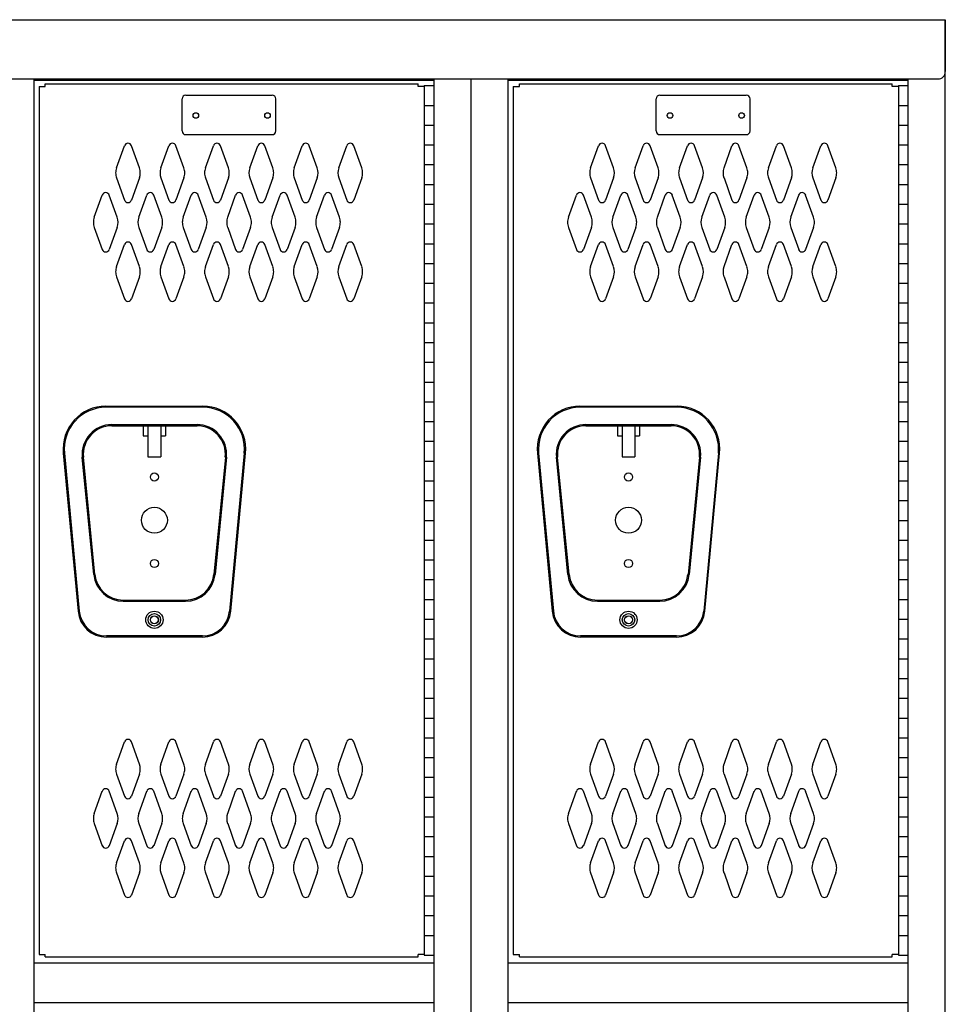
# Model space of a CAD drawing. Extents: x 0 to 196, y -2 to 123.
# Drawn here: x 105 to 128, y 66 to 91 of the extents above; entities that cross this region are included whole.
import ezdxf

# ---------------------------------------------------------------- set-up
doc = ezdxf.new("R2010")
doc.units = 0
doc.header["$MEASUREMENT"] = 0
doc.layers.get('0').update_dxf_attribs({"linetype": 'CONTINUOUS'})
doc.layers.add('CK_LEVEL_9', color=7, linetype='CONTINUOUS')

msp = doc.modelspace()

# ---------------------------------------------------------------- linework, layer by layer
at = {"color": 7, "linetype": 'Continuous'}
for p, q in [((68.166, 90.803), (128.166, 90.803)), ((128.166, 20.303), (128.166, 90.803)), ((128.166, 90.803), (128.166, 89.491)), ((68.354, 89.303), (127.978, 89.303)), ((105.103, 20.303), (105.103, 89.303)), ((105.103, 89.273), (115.229, 89.273)), ((115.229, 20.303), (115.229, 89.303)), ((116.166, 20.303), (116.166, 89.303)), ((116.166, 20.303), (116.166, 89.303)), ((117.103, 20.303), (117.103, 89.303)), ((117.103, 89.273), (127.229, 89.273)), ((127.229, 20.303), (127.229, 89.303)), ((105.229, 89.115), (105.229, 67.156)), ((105.229, 89.115), (105.385, 89.115)), ((105.385, 89.177), (114.823, 89.177)), ((105.385, 89.115), (105.385, 89.177)), ((114.823, 89.115), (114.823, 89.177)), ((114.979, 89.115), (114.823, 89.115)), ((114.979, 89.136), (114.979, 67.136)), ((114.979, 89.136), (115.229, 89.136)), ((114.979, 89.115), (114.979, 67.156)), ((115.229, 67.136), (115.229, 89.136)), ((117.229, 89.115), (117.229, 67.156)), ((117.229, 89.115), (117.385, 89.115)), ((117.385, 89.177), (126.823, 89.177)), ((117.385, 89.115), (117.385, 89.177)), ((126.823, 89.115), (126.823, 89.177)), ((126.979, 89.115), (126.823, 89.115)), ((126.979, 89.136), (126.979, 67.136)), ((126.979, 89.136), (127.229, 89.136)), ((126.979, 89.115), (126.979, 67.156)), ((127.229, 67.136), (127.229, 89.136)), ((108.848, 87.988), (108.848, 88.802)), ((108.941, 88.895), (111.13, 88.895)), ((111.223, 87.988), (111.223, 88.802)), ((120.848, 87.988), (120.848, 88.802)), ((120.941, 88.895), (123.13, 88.895)), ((123.223, 87.988), (123.223, 88.802)), ((114.979, 88.636), (115.229, 88.636)), ((126.979, 88.636), (127.229, 88.636)), ((114.979, 88.136), (115.229, 88.136)), ((126.979, 88.136), (127.229, 88.136)), ((108.941, 87.895), (111.13, 87.895)), ((120.941, 87.895), (123.13, 87.895)), ((107.19, 87.055), (107.392, 87.615)), ((107.77, 87.055), (107.568, 87.615)), ((108.315, 87.055), (108.517, 87.615)), ((108.895, 87.055), (108.693, 87.615)), ((109.44, 87.055), (109.642, 87.615)), ((110.02, 87.055), (109.818, 87.615)), ((110.565, 87.055), (110.767, 87.615)), ((111.145, 87.055), (110.943, 87.615)), ((111.69, 87.055), (111.892, 87.615)), ((112.27, 87.055), (112.068, 87.615)), ((112.815, 87.055), (113.017, 87.615)), ((113.395, 87.055), (113.193, 87.615)), ((114.979, 87.636), (115.229, 87.636)), ((119.19, 87.055), (119.392, 87.615)), ((119.77, 87.055), (119.568, 87.615)), ((120.315, 87.055), (120.517, 87.615)), ((120.895, 87.055), (120.693, 87.615)), ((121.44, 87.055), (121.642, 87.615)), ((122.02, 87.055), (121.818, 87.615)), ((122.565, 87.055), (122.767, 87.615)), ((123.145, 87.055), (122.943, 87.615)), ((123.69, 87.055), (123.892, 87.615)), ((124.27, 87.055), (124.068, 87.615)), ((124.815, 87.055), (125.017, 87.615)), ((125.395, 87.055), (125.193, 87.615)), ((126.979, 87.636), (127.229, 87.636)), ((114.979, 87.136), (115.229, 87.136)), ((126.979, 87.136), (127.229, 87.136)), ((107.19, 86.8), (107.392, 86.239)), ((107.77, 86.8), (107.568, 86.239)), ((108.315, 86.8), (108.517, 86.239)), ((108.895, 86.8), (108.693, 86.239)), ((109.44, 86.8), (109.642, 86.239)), ((110.02, 86.8), (109.818, 86.239)), ((110.565, 86.8), (110.767, 86.239)), ((111.145, 86.8), (110.943, 86.239)), ((111.69, 86.8), (111.892, 86.239)), ((112.27, 86.8), (112.068, 86.239)), ((112.815, 86.8), (113.017, 86.239)), ((113.395, 86.8), (113.193, 86.239)), ((119.19, 86.8), (119.392, 86.239)), ((119.77, 86.8), (119.568, 86.239)), ((120.315, 86.8), (120.517, 86.239)), ((120.895, 86.8), (120.693, 86.239)), ((121.44, 86.8), (121.642, 86.239)), ((122.02, 86.8), (121.818, 86.239)), ((122.565, 86.8), (122.767, 86.239)), ((123.145, 86.8), (122.943, 86.239)), ((123.69, 86.8), (123.892, 86.239)), ((124.27, 86.8), (124.068, 86.239)), ((124.815, 86.8), (125.017, 86.239)), ((125.395, 86.8), (125.193, 86.239)), ((114.979, 86.636), (115.229, 86.636)), ((126.979, 86.636), (127.229, 86.636)), ((106.628, 85.805), (106.83, 86.365)), ((107.208, 85.805), (107.006, 86.365)), ((107.753, 85.805), (107.955, 86.365)), ((108.333, 85.805), (108.131, 86.365)), ((108.878, 85.805), (109.08, 86.365)), ((109.458, 85.805), (109.256, 86.365)), ((110.003, 85.805), (110.205, 86.365)), ((110.583, 85.805), (110.381, 86.365)), ((111.128, 85.805), (111.33, 86.365)), ((111.708, 85.805), (111.506, 86.365)), ((112.253, 85.805), (112.455, 86.365)), ((112.833, 85.805), (112.631, 86.365)), ((118.628, 85.805), (118.83, 86.365)), ((119.208, 85.805), (119.006, 86.365)), ((119.753, 85.805), (119.955, 86.365)), ((120.333, 85.805), (120.131, 86.365)), ((120.878, 85.805), (121.08, 86.365)), ((121.458, 85.805), (121.256, 86.365)), ((122.003, 85.805), (122.205, 86.365)), ((122.583, 85.805), (122.381, 86.365)), ((123.128, 85.805), (123.33, 86.365)), ((123.708, 85.805), (123.506, 86.365)), ((124.253, 85.805), (124.455, 86.365)), ((124.833, 85.805), (124.631, 86.365)), ((114.979, 86.136), (115.229, 86.136)), ((126.979, 86.136), (127.229, 86.136)), ((106.628, 85.55), (106.83, 84.989)), ((107.208, 85.55), (107.006, 84.989)), ((107.753, 85.55), (107.955, 84.989)), ((108.333, 85.55), (108.131, 84.989)), ((108.878, 85.55), (109.08, 84.989)), ((109.458, 85.55), (109.256, 84.989)), ((110.003, 85.55), (110.205, 84.989)), ((110.583, 85.55), (110.381, 84.989)), ((111.128, 85.55), (111.33, 84.989)), ((111.708, 85.55), (111.506, 84.989)), ((112.253, 85.55), (112.455, 84.989)), ((112.833, 85.55), (112.631, 84.989)), ((114.979, 85.636), (115.229, 85.636)), ((118.628, 85.55), (118.83, 84.989)), ((119.208, 85.55), (119.006, 84.989)), ((119.753, 85.55), (119.955, 84.989)), ((120.333, 85.55), (120.131, 84.989)), ((120.878, 85.55), (121.08, 84.989)), ((121.458, 85.55), (121.256, 84.989)), ((122.003, 85.55), (122.205, 84.989)), ((122.583, 85.55), (122.381, 84.989)), ((123.128, 85.55), (123.33, 84.989)), ((123.708, 85.55), (123.506, 84.989)), ((124.253, 85.55), (124.455, 84.989)), ((124.833, 85.55), (124.631, 84.989)), ((126.979, 85.636), (127.229, 85.636)), ((107.19, 84.555), (107.392, 85.115)), ((107.77, 84.555), (107.568, 85.115)), ((108.315, 84.555), (108.517, 85.115)), ((108.895, 84.555), (108.693, 85.115)), ((109.44, 84.555), (109.642, 85.115)), ((110.02, 84.555), (109.818, 85.115)), ((110.565, 84.555), (110.767, 85.115)), ((111.145, 84.555), (110.943, 85.115)), ((111.69, 84.555), (111.892, 85.115)), ((112.27, 84.555), (112.068, 85.115)), ((112.815, 84.555), (113.017, 85.115)), ((113.395, 84.555), (113.193, 85.115)), ((114.979, 85.136), (115.229, 85.136)), ((119.19, 84.555), (119.392, 85.115)), ((119.77, 84.555), (119.568, 85.115)), ((120.315, 84.555), (120.517, 85.115)), ((120.895, 84.555), (120.693, 85.115)), ((121.44, 84.555), (121.642, 85.115)), ((122.02, 84.555), (121.818, 85.115)), ((122.565, 84.555), (122.767, 85.115)), ((123.145, 84.555), (122.943, 85.115)), ((123.69, 84.555), (123.892, 85.115)), ((124.27, 84.555), (124.068, 85.115)), ((124.815, 84.555), (125.017, 85.115)), ((125.395, 84.555), (125.193, 85.115)), ((126.979, 85.136), (127.229, 85.136)), ((114.979, 84.636), (115.229, 84.636)), ((126.979, 84.636), (127.229, 84.636)), ((107.19, 84.3), (107.392, 83.739)), ((107.77, 84.3), (107.568, 83.739)), ((108.315, 84.3), (108.517, 83.739)), ((108.895, 84.3), (108.693, 83.739)), ((109.44, 84.3), (109.642, 83.739)), ((110.02, 84.3), (109.818, 83.739)), ((110.565, 84.3), (110.767, 83.739)), ((111.145, 84.3), (110.943, 83.739)), ((111.69, 84.3), (111.892, 83.739)), ((112.27, 84.3), (112.068, 83.739)), ((112.815, 84.3), (113.017, 83.739)), ((113.395, 84.3), (113.193, 83.739)), ((119.19, 84.3), (119.392, 83.739)), ((119.77, 84.3), (119.568, 83.739)), ((120.315, 84.3), (120.517, 83.739)), ((120.895, 84.3), (120.693, 83.739)), ((121.44, 84.3), (121.642, 83.739)), ((122.02, 84.3), (121.818, 83.739)), ((122.565, 84.3), (122.767, 83.739)), ((123.145, 84.3), (122.943, 83.739)), ((123.69, 84.3), (123.892, 83.739)), ((124.27, 84.3), (124.068, 83.739)), ((124.815, 84.3), (125.017, 83.739)), ((125.395, 84.3), (125.193, 83.739)), ((114.979, 84.136), (115.229, 84.136)), ((126.979, 84.136), (127.229, 84.136)), ((114.979, 83.636), (115.229, 83.636)), ((126.979, 83.636), (127.229, 83.636)), ((114.979, 83.136), (115.229, 83.136)), ((126.979, 83.136), (127.229, 83.136)), ((114.979, 82.636), (115.229, 82.636)), ((126.979, 82.636), (127.229, 82.636)), ((114.979, 82.136), (115.229, 82.136)), ((126.979, 82.136), (127.229, 82.136)), ((114.979, 81.636), (115.229, 81.636)), ((126.979, 81.636), (127.229, 81.636)), ((114.979, 81.136), (115.229, 81.136)), ((126.979, 81.136), (127.229, 81.136)), ((114.979, 80.636), (115.229, 80.636)), ((126.979, 80.636), (127.229, 80.636)), ((114.979, 80.136), (115.229, 80.136)), ((126.979, 80.136), (127.229, 80.136)), ((114.979, 79.636), (115.229, 79.636)), ((126.979, 79.636), (127.229, 79.636)), ((114.979, 79.136), (115.229, 79.136)), ((126.979, 79.136), (127.229, 79.136)), ((114.979, 78.636), (115.229, 78.636)), ((126.979, 78.636), (127.229, 78.636)), ((114.979, 78.136), (115.229, 78.136)), ((126.979, 78.136), (127.229, 78.136)), ((114.979, 77.636), (115.229, 77.636)), ((126.979, 77.636), (127.229, 77.636)), ((114.979, 77.136), (115.229, 77.136)), ((126.979, 77.136), (127.229, 77.136)), ((114.979, 76.636), (115.229, 76.636)), ((126.979, 76.636), (127.229, 76.636)), ((114.979, 76.136), (115.229, 76.136)), ((126.979, 76.136), (127.229, 76.136)), ((114.979, 75.636), (115.229, 75.636)), ((126.979, 75.636), (127.229, 75.636)), ((114.979, 75.136), (115.229, 75.136)), ((126.979, 75.136), (127.229, 75.136)), ((114.979, 74.636), (115.229, 74.636)), ((126.979, 74.636), (127.229, 74.636)), ((114.979, 74.136), (115.229, 74.136)), ((126.979, 74.136), (127.229, 74.136)), ((114.979, 73.636), (115.229, 73.636)), ((126.979, 73.636), (127.229, 73.636)), ((114.979, 73.136), (115.229, 73.136)), ((126.979, 73.136), (127.229, 73.136)), ((107.19, 71.972), (107.392, 72.532)), ((107.77, 71.972), (107.568, 72.532)), ((108.315, 71.972), (108.517, 72.532)), ((108.895, 71.972), (108.693, 72.532)), ((109.44, 71.972), (109.642, 72.532)), ((110.02, 71.972), (109.818, 72.532)), ((110.565, 71.972), (110.767, 72.532)), ((111.145, 71.972), (110.943, 72.532)), ((111.69, 71.972), (111.892, 72.532)), ((112.27, 71.972), (112.068, 72.532)), ((112.815, 71.972), (113.017, 72.532)), ((113.395, 71.972), (113.193, 72.532)), ((114.979, 72.636), (115.229, 72.636)), ((119.19, 71.972), (119.392, 72.532)), ((119.77, 71.972), (119.568, 72.532)), ((120.315, 71.972), (120.517, 72.532)), ((120.895, 71.972), (120.693, 72.532)), ((121.44, 71.972), (121.642, 72.532)), ((122.02, 71.972), (121.818, 72.532)), ((122.565, 71.972), (122.767, 72.532)), ((123.145, 71.972), (122.943, 72.532)), ((123.69, 71.972), (123.892, 72.532)), ((124.27, 71.972), (124.068, 72.532)), ((124.815, 71.972), (125.017, 72.532)), ((125.395, 71.972), (125.193, 72.532)), ((126.979, 72.636), (127.229, 72.636)), ((114.979, 72.136), (115.229, 72.136)), ((126.979, 72.136), (127.229, 72.136)), ((107.19, 71.717), (107.392, 71.156)), ((107.77, 71.717), (107.568, 71.156)), ((108.315, 71.717), (108.517, 71.156)), ((108.895, 71.717), (108.693, 71.156)), ((109.44, 71.717), (109.642, 71.156)), ((110.02, 71.717), (109.818, 71.156)), ((110.565, 71.717), (110.767, 71.156)), ((111.145, 71.717), (110.943, 71.156)), ((111.69, 71.717), (111.892, 71.156)), ((112.27, 71.717), (112.068, 71.156)), ((112.815, 71.717), (113.017, 71.156)), ((113.395, 71.717), (113.193, 71.156)), ((114.979, 71.636), (115.229, 71.636)), ((119.19, 71.717), (119.392, 71.156)), ((119.77, 71.717), (119.568, 71.156)), ((120.315, 71.717), (120.517, 71.156)), ((120.895, 71.717), (120.693, 71.156)), ((121.44, 71.717), (121.642, 71.156)), ((122.02, 71.717), (121.818, 71.156)), ((122.565, 71.717), (122.767, 71.156)), ((123.145, 71.717), (122.943, 71.156)), ((123.69, 71.717), (123.892, 71.156)), ((124.27, 71.717), (124.068, 71.156)), ((124.815, 71.717), (125.017, 71.156)), ((125.395, 71.717), (125.193, 71.156)), ((126.979, 71.636), (127.229, 71.636)), ((106.628, 70.722), (106.83, 71.282)), ((107.208, 70.722), (107.006, 71.282)), ((107.753, 70.722), (107.955, 71.282)), ((108.333, 70.722), (108.131, 71.282)), ((108.878, 70.722), (109.08, 71.282)), ((109.458, 70.722), (109.256, 71.282)), ((110.003, 70.722), (110.205, 71.282)), ((110.583, 70.722), (110.381, 71.282)), ((111.128, 70.722), (111.33, 71.282)), ((111.708, 70.722), (111.506, 71.282)), ((112.253, 70.722), (112.455, 71.282)), ((112.833, 70.722), (112.631, 71.282)), ((118.628, 70.722), (118.83, 71.282)), ((119.208, 70.722), (119.006, 71.282)), ((119.753, 70.722), (119.955, 71.282)), ((120.333, 70.722), (120.131, 71.282)), ((120.878, 70.722), (121.08, 71.282)), ((121.458, 70.722), (121.256, 71.282)), ((122.003, 70.722), (122.205, 71.282)), ((122.583, 70.722), (122.381, 71.282)), ((123.128, 70.722), (123.33, 71.282)), ((123.708, 70.722), (123.506, 71.282)), ((124.253, 70.722), (124.455, 71.282)), ((124.833, 70.722), (124.631, 71.282)), ((114.979, 71.136), (115.229, 71.136)), ((126.979, 71.136), (127.229, 71.136)), ((114.979, 70.636), (115.229, 70.636)), ((126.979, 70.636), (127.229, 70.636)), ((106.628, 70.467), (106.83, 69.906)), ((107.208, 70.467), (107.006, 69.906)), ((107.753, 70.467), (107.955, 69.906)), ((108.333, 70.467), (108.131, 69.906)), ((108.878, 70.467), (109.08, 69.906)), ((109.458, 70.467), (109.256, 69.906)), ((110.003, 70.467), (110.205, 69.906)), ((110.583, 70.467), (110.381, 69.906)), ((111.128, 70.467), (111.33, 69.906)), ((111.708, 70.467), (111.506, 69.906)), ((112.253, 70.467), (112.455, 69.906)), ((112.833, 70.467), (112.631, 69.906)), ((118.628, 70.467), (118.83, 69.906)), ((119.208, 70.467), (119.006, 69.906)), ((119.753, 70.467), (119.955, 69.906)), ((120.333, 70.467), (120.131, 69.906)), ((120.878, 70.467), (121.08, 69.906)), ((121.458, 70.467), (121.256, 69.906)), ((122.003, 70.467), (122.205, 69.906)), ((122.583, 70.467), (122.381, 69.906)), ((123.128, 70.467), (123.33, 69.906)), ((123.708, 70.467), (123.506, 69.906)), ((124.253, 70.467), (124.455, 69.906)), ((124.833, 70.467), (124.631, 69.906)), ((107.19, 69.472), (107.392, 70.032)), ((107.77, 69.472), (107.568, 70.032)), ((108.315, 69.472), (108.517, 70.032)), ((108.895, 69.472), (108.693, 70.032)), ((109.44, 69.472), (109.642, 70.032)), ((110.02, 69.472), (109.818, 70.032)), ((110.565, 69.472), (110.767, 70.032)), ((111.145, 69.472), (110.943, 70.032)), ((111.69, 69.472), (111.892, 70.032)), ((112.27, 69.472), (112.068, 70.032)), ((112.815, 69.472), (113.017, 70.032)), ((113.395, 69.472), (113.193, 70.032)), ((114.979, 70.136), (115.229, 70.136)), ((119.19, 69.472), (119.392, 70.032)), ((119.77, 69.472), (119.568, 70.032)), ((120.315, 69.472), (120.517, 70.032)), ((120.895, 69.472), (120.693, 70.032)), ((121.44, 69.472), (121.642, 70.032)), ((122.02, 69.472), (121.818, 70.032)), ((122.565, 69.472), (122.767, 70.032)), ((123.145, 69.472), (122.943, 70.032)), ((123.69, 69.472), (123.892, 70.032)), ((124.27, 69.472), (124.068, 70.032)), ((124.815, 69.472), (125.017, 70.032)), ((125.395, 69.472), (125.193, 70.032)), ((126.979, 70.136), (127.229, 70.136)), ((114.979, 69.636), (115.229, 69.636)), ((126.979, 69.636), (127.229, 69.636)), ((107.19, 69.217), (107.392, 68.656)), ((107.77, 69.217), (107.568, 68.656)), ((108.315, 69.217), (108.517, 68.656)), ((108.895, 69.217), (108.693, 68.656)), ((109.44, 69.217), (109.642, 68.656)), ((110.02, 69.217), (109.818, 68.656)), ((110.565, 69.217), (110.767, 68.656)), ((111.145, 69.217), (110.943, 68.656)), ((111.69, 69.217), (111.892, 68.656)), ((112.27, 69.217), (112.068, 68.656)), ((112.815, 69.217), (113.017, 68.656)), ((113.395, 69.217), (113.193, 68.656)), ((114.979, 69.136), (115.229, 69.136)), ((119.19, 69.217), (119.392, 68.656)), ((119.77, 69.217), (119.568, 68.656)), ((120.315, 69.217), (120.517, 68.656)), ((120.895, 69.217), (120.693, 68.656)), ((121.44, 69.217), (121.642, 68.656)), ((122.02, 69.217), (121.818, 68.656)), ((122.565, 69.217), (122.767, 68.656)), ((123.145, 69.217), (122.943, 68.656)), ((123.69, 69.217), (123.892, 68.656)), ((124.27, 69.217), (124.068, 68.656)), ((124.815, 69.217), (125.017, 68.656)), ((125.395, 69.217), (125.193, 68.656)), ((126.979, 69.136), (127.229, 69.136)), ((114.979, 68.636), (115.229, 68.636)), ((126.979, 68.636), (127.229, 68.636)), ((114.979, 68.136), (115.229, 68.136)), ((126.979, 68.136), (127.229, 68.136)), ((114.979, 67.636), (115.229, 67.636)), ((126.979, 67.636), (127.229, 67.636)), ((105.229, 67.156), (105.385, 67.156)), ((105.385, 67.094), (105.385, 67.156)), ((105.385, 67.094), (114.823, 67.094)), ((114.979, 67.156), (114.823, 67.156)), ((114.823, 67.094), (114.823, 67.156)), ((114.979, 67.136), (115.229, 67.136)), ((117.229, 67.156), (117.385, 67.156)), ((117.385, 67.094), (117.385, 67.156)), ((117.385, 67.094), (126.823, 67.094)), ((126.979, 67.156), (126.823, 67.156)), ((126.823, 67.094), (126.823, 67.156)), ((126.979, 67.136), (127.229, 67.136)), ((105.103, 66.94), (115.229, 66.94)), ((117.103, 66.94), (127.229, 66.94)), ((105.103, 65.94), (115.229, 65.94)), ((117.103, 65.94), (127.229, 65.94))]:
    msp.add_line(p, q, dxfattribs=at)
for centre in [(109.198, 88.38), (111.01, 88.38), (121.198, 88.38), (123.01, 88.38)]:
    msp.add_circle(centre, 0.07, dxfattribs=at)
for centre, radius, start, end in [((127.978, 89.491), 0.188, 270, 0), ((108.941, 88.802), 0.093, 90, 180), ((111.13, 88.802), 0.093, 0, 90), ((120.941, 88.802), 0.093, 90, 180), ((123.13, 88.802), 0.093, 0, 90), ((108.941, 87.988), 0.093, 180, 270), ((111.13, 87.988), 0.093, 270, 0), ((120.941, 87.988), 0.093, 180, 270), ((123.13, 87.988), 0.093, 270, 0), ((107.48, 87.584), 0.0938, 90, 161.9473), ((107.48, 87.584), 0.0938, 18.0527, 90), ((108.605, 87.584), 0.0938, 90, 161.9473), ((108.605, 87.584), 0.0938, 18.0527, 90), ((109.73, 87.584), 0.0938, 90, 161.9473), ((109.73, 87.584), 0.0938, 18.0527, 90), ((110.855, 87.584), 0.0938, 90, 161.9473), ((110.855, 87.584), 0.0938, 18.0527, 90), ((111.98, 87.584), 0.0938, 90, 161.9473), ((111.98, 87.584), 0.0938, 18.0527, 90), ((113.105, 87.584), 0.0938, 90, 161.9473), ((113.105, 87.584), 0.0938, 18.0527, 90), ((119.48, 87.584), 0.0938, 90, 161.9473), ((119.48, 87.584), 0.0938, 18.0527, 90), ((120.605, 87.584), 0.0938, 90, 161.9473), ((120.605, 87.584), 0.0938, 18.0527, 90), ((121.73, 87.584), 0.0938, 90, 161.9473), ((121.73, 87.584), 0.0938, 18.0527, 90), ((122.855, 87.584), 0.0938, 90, 161.9473), ((122.855, 87.584), 0.0938, 18.0527, 90), ((123.98, 87.584), 0.0938, 90, 161.9473), ((123.98, 87.584), 0.0938, 18.0527, 90), ((125.105, 87.584), 0.0938, 90, 161.9473), ((125.105, 87.584), 0.0938, 18.0527, 90), ((107.542, 86.927), 0.375, 160.1858, 180), ((107.417, 86.927), 0.375, 340.1858, 19.8142), ((108.667, 86.927), 0.375, 160.1858, 199.8142), ((108.542, 86.927), 0.375, 0, 19.8142), ((109.792, 86.927), 0.375, 160.1858, 180), ((109.667, 86.927), 0.375, 340.1858, 19.8142), ((110.917, 86.927), 0.375, 160.1858, 199.8142), ((110.792, 86.927), 0.375, 0, 19.8142), ((112.042, 86.927), 0.375, 160.1858, 180), ((111.917, 86.927), 0.375, 340.1858, 19.8142), ((113.167, 86.927), 0.375, 160.1858, 199.8142), ((113.042, 86.927), 0.375, 0, 19.8142), ((119.542, 86.927), 0.375, 160.1858, 180), ((119.417, 86.927), 0.375, 340.1858, 19.8142), ((120.667, 86.927), 0.375, 160.1858, 199.8142), ((120.542, 86.927), 0.375, 0, 19.8142), ((121.792, 86.927), 0.375, 160.1858, 180), ((121.667, 86.927), 0.375, 340.1858, 19.8142), ((122.917, 86.927), 0.375, 160.1858, 199.8142), ((122.792, 86.927), 0.375, 0, 19.8142), ((124.042, 86.927), 0.375, 160.1858, 180), ((123.917, 86.927), 0.375, 340.1858, 19.8142), ((125.167, 86.927), 0.375, 160.1858, 199.8142), ((125.042, 86.927), 0.375, 0, 19.8142), ((107.542, 86.927), 0.375, 180, 199.8142), ((108.542, 86.927), 0.375, 340.1858, 0), ((109.792, 86.927), 0.375, 180, 199.8142), ((110.792, 86.927), 0.375, 340.1858, 0), ((112.042, 86.927), 0.375, 180, 199.8142), ((113.042, 86.927), 0.375, 340.1858, 0), ((119.542, 86.927), 0.375, 180, 199.8142), ((120.542, 86.927), 0.375, 340.1858, 0), ((121.792, 86.927), 0.375, 180, 199.8142), ((122.792, 86.927), 0.375, 340.1858, 0), ((124.042, 86.927), 0.375, 180, 199.8142), ((125.042, 86.927), 0.375, 340.1858, 0), ((106.918, 86.334), 0.0938, 90, 161.9473), ((106.918, 86.334), 0.0938, 18.0527, 90), ((107.48, 86.271), 0.0938, 198.0527, 270), ((107.48, 86.271), 0.0938, 270, 341.9473), ((108.043, 86.334), 0.0938, 90, 161.9473), ((108.043, 86.334), 0.0938, 18.0527, 90), ((108.605, 86.271), 0.0938, 198.0527, 270), ((108.605, 86.271), 0.0938, 270, 341.9473), ((109.168, 86.334), 0.0938, 90, 161.9473), ((109.168, 86.334), 0.0938, 18.0527, 90), ((109.73, 86.271), 0.0938, 198.0527, 270), ((109.73, 86.271), 0.0938, 270, 341.9473), ((110.293, 86.334), 0.0938, 90, 161.9473), ((110.293, 86.334), 0.0938, 18.0527, 90), ((110.855, 86.271), 0.0938, 198.0527, 270), ((110.855, 86.271), 0.0938, 270, 341.9473), ((111.418, 86.334), 0.0938, 90, 161.9473), ((111.418, 86.334), 0.0938, 18.0527, 90), ((111.98, 86.271), 0.0938, 198.0527, 270), ((111.98, 86.271), 0.0938, 270, 341.9473), ((112.543, 86.334), 0.0938, 90, 161.9473), ((112.543, 86.334), 0.0938, 18.0527, 90), ((113.105, 86.271), 0.0938, 198.0527, 270), ((113.105, 86.271), 0.0938, 270, 341.9473), ((118.918, 86.334), 0.0938, 90, 161.9473), ((118.918, 86.334), 0.0938, 18.0527, 90), ((119.48, 86.271), 0.0938, 198.0527, 270), ((119.48, 86.271), 0.0938, 270, 341.9473), ((120.043, 86.334), 0.0938, 90, 161.9473), ((120.043, 86.334), 0.0938, 18.0527, 90), ((120.605, 86.271), 0.0938, 198.0527, 270), ((120.605, 86.271), 0.0938, 270, 341.9473), ((121.168, 86.334), 0.0938, 90, 161.9473), ((121.168, 86.334), 0.0938, 18.0527, 90), ((121.73, 86.271), 0.0938, 198.0527, 270), ((121.73, 86.271), 0.0938, 270, 341.9473), ((122.293, 86.334), 0.0938, 90, 161.9473), ((122.293, 86.334), 0.0938, 18.0527, 90), ((122.855, 86.271), 0.0938, 198.0527, 270), ((122.855, 86.271), 0.0938, 270, 341.9473), ((123.418, 86.334), 0.0938, 90, 161.9473), ((123.418, 86.334), 0.0938, 18.0527, 90), ((123.98, 86.271), 0.0938, 198.0527, 270), ((123.98, 86.271), 0.0938, 270, 341.9473), ((124.543, 86.334), 0.0938, 90, 161.9473), ((124.543, 86.334), 0.0938, 18.0527, 90), ((125.105, 86.271), 0.0938, 198.0527, 270), ((125.105, 86.271), 0.0938, 270, 341.9473), ((106.98, 85.677), 0.375, 160.1858, 180), ((106.855, 85.677), 0.375, 340.1858, 19.8142), ((108.105, 85.677), 0.375, 160.1858, 199.8142), ((107.98, 85.677), 0.375, 0, 19.8142), ((109.23, 85.677), 0.375, 160.1858, 180), ((109.105, 85.677), 0.375, 340.1858, 19.8142), ((110.355, 85.677), 0.375, 160.1858, 199.8142), ((110.23, 85.677), 0.375, 0, 19.8142), ((111.48, 85.677), 0.375, 160.1858, 180), ((111.355, 85.677), 0.375, 340.1858, 19.8142), ((112.605, 85.677), 0.375, 160.1858, 199.8142), ((112.48, 85.677), 0.375, 0, 19.8142), ((118.98, 85.677), 0.375, 160.1858, 180), ((118.855, 85.677), 0.375, 340.1858, 19.8142), ((120.105, 85.677), 0.375, 160.1858, 199.8142), ((119.98, 85.677), 0.375, 0, 19.8142), ((121.23, 85.677), 0.375, 160.1858, 180), ((121.105, 85.677), 0.375, 340.1858, 19.8142), ((122.355, 85.677), 0.375, 160.1858, 199.8142), ((122.23, 85.677), 0.375, 0, 19.8142), ((123.48, 85.677), 0.375, 160.1858, 180), ((123.355, 85.677), 0.375, 340.1858, 19.8142), ((124.605, 85.677), 0.375, 160.1858, 199.8142), ((124.48, 85.677), 0.375, 0, 19.8142), ((106.98, 85.677), 0.375, 180, 199.8142), ((107.98, 85.677), 0.375, 340.1858, 0), ((109.23, 85.677), 0.375, 180, 199.8142), ((110.23, 85.677), 0.375, 340.1858, 0), ((111.48, 85.677), 0.375, 180, 199.8142), ((112.48, 85.677), 0.375, 340.1858, 0), ((118.98, 85.677), 0.375, 180, 199.8142), ((119.98, 85.677), 0.375, 340.1858, 0), ((121.23, 85.677), 0.375, 180, 199.8142), ((122.23, 85.677), 0.375, 340.1858, 0), ((123.48, 85.677), 0.375, 180, 199.8142), ((124.48, 85.677), 0.375, 340.1858, 0), ((106.918, 85.021), 0.0938, 198.0527, 270), ((106.918, 85.021), 0.0938, 270, 341.9473), ((107.48, 85.084), 0.0938, 90, 161.9473), ((107.48, 85.084), 0.0938, 18.0527, 90), ((108.043, 85.021), 0.0938, 198.0527, 270), ((108.043, 85.021), 0.0938, 270, 341.9473), ((108.605, 85.084), 0.0938, 90, 161.9473), ((108.605, 85.084), 0.0938, 18.0527, 90), ((109.168, 85.021), 0.0938, 198.0527, 270), ((109.168, 85.021), 0.0938, 270, 341.9473), ((109.73, 85.084), 0.0938, 90, 161.9473), ((109.73, 85.084), 0.0938, 18.0527, 90), ((110.293, 85.021), 0.0938, 198.0527, 270), ((110.293, 85.021), 0.0938, 270, 341.9473), ((110.855, 85.084), 0.0938, 90, 161.9473), ((110.855, 85.084), 0.0938, 18.0527, 90), ((111.418, 85.021), 0.0938, 198.0527, 270), ((111.418, 85.021), 0.0938, 270, 341.9473), ((111.98, 85.084), 0.0938, 90, 161.9473), ((111.98, 85.084), 0.0938, 18.0527, 90), ((112.543, 85.021), 0.0938, 198.0527, 270), ((112.543, 85.021), 0.0938, 270, 341.9473), ((113.105, 85.084), 0.0938, 90, 161.9473), ((113.105, 85.084), 0.0938, 18.0527, 90), ((118.918, 85.021), 0.0938, 198.0527, 270), ((118.918, 85.021), 0.0938, 270, 341.9473), ((119.48, 85.084), 0.0938, 90, 161.9473), ((119.48, 85.084), 0.0938, 18.0527, 90), ((120.043, 85.021), 0.0938, 198.0527, 270), ((120.043, 85.021), 0.0938, 270, 341.9473), ((120.605, 85.084), 0.0938, 90, 161.9473), ((120.605, 85.084), 0.0938, 18.0527, 90), ((121.168, 85.021), 0.0938, 198.0527, 270), ((121.168, 85.021), 0.0938, 270, 341.9473), ((121.73, 85.084), 0.0938, 90, 161.9473), ((121.73, 85.084), 0.0938, 18.0527, 90), ((122.293, 85.021), 0.0938, 198.0527, 270), ((122.293, 85.021), 0.0938, 270, 341.9473), ((122.855, 85.084), 0.0938, 90, 161.9473), ((122.855, 85.084), 0.0938, 18.0527, 90), ((123.418, 85.021), 0.0938, 198.0527, 270), ((123.418, 85.021), 0.0938, 270, 341.9473), ((123.98, 85.084), 0.0938, 90, 161.9473), ((123.98, 85.084), 0.0938, 18.0527, 90), ((124.543, 85.021), 0.0938, 198.0527, 270), ((124.543, 85.021), 0.0938, 270, 341.9473), ((125.105, 85.084), 0.0938, 90, 161.9473), ((125.105, 85.084), 0.0938, 18.0527, 90), ((107.542, 84.427), 0.375, 160.1858, 180), ((107.417, 84.427), 0.375, 340.1858, 19.8142), ((108.667, 84.427), 0.375, 160.1858, 199.8142), ((108.542, 84.427), 0.375, 0, 19.8142), ((109.792, 84.427), 0.375, 160.1858, 180), ((109.667, 84.427), 0.375, 340.1858, 19.8142), ((110.917, 84.427), 0.375, 160.1858, 199.8142), ((110.792, 84.427), 0.375, 0, 19.8142), ((112.042, 84.427), 0.375, 160.1858, 180), ((111.917, 84.427), 0.375, 340.1858, 19.8142), ((113.167, 84.427), 0.375, 160.1858, 199.8142), ((113.042, 84.427), 0.375, 0, 19.8142), ((119.542, 84.427), 0.375, 160.1858, 180), ((119.417, 84.427), 0.375, 340.1858, 19.8142), ((120.667, 84.427), 0.375, 160.1858, 199.8142), ((120.542, 84.427), 0.375, 0, 19.8142), ((121.792, 84.427), 0.375, 160.1858, 180), ((121.667, 84.427), 0.375, 340.1858, 19.8142), ((122.917, 84.427), 0.375, 160.1858, 199.8142), ((122.792, 84.427), 0.375, 0, 19.8142), ((124.042, 84.427), 0.375, 160.1858, 180), ((123.917, 84.427), 0.375, 340.1858, 19.8142), ((125.167, 84.427), 0.375, 160.1858, 199.8142), ((125.042, 84.427), 0.375, 0, 19.8142), ((107.542, 84.427), 0.375, 180, 199.8142), ((108.542, 84.427), 0.375, 340.1858, 0), ((109.792, 84.427), 0.375, 180, 199.8142), ((110.792, 84.427), 0.375, 340.1858, 0), ((112.042, 84.427), 0.375, 180, 199.8142), ((113.042, 84.427), 0.375, 340.1858, 0), ((119.542, 84.427), 0.375, 180, 199.8142), ((120.542, 84.427), 0.375, 340.1858, 0), ((121.792, 84.427), 0.375, 180, 199.8142), ((122.792, 84.427), 0.375, 340.1858, 0), ((124.042, 84.427), 0.375, 180, 199.8142), ((125.042, 84.427), 0.375, 340.1858, 0), ((107.48, 83.771), 0.0938, 198.0527, 270), ((107.48, 83.771), 0.0938, 270, 341.9473), ((108.605, 83.771), 0.0938, 198.0527, 270), ((108.605, 83.771), 0.0938, 270, 341.9473), ((109.73, 83.771), 0.0938, 198.0527, 270), ((109.73, 83.771), 0.0938, 270, 341.9473), ((110.855, 83.771), 0.0938, 198.0527, 270), ((110.855, 83.771), 0.0938, 270, 341.9473), ((111.98, 83.771), 0.0938, 198.0527, 270), ((111.98, 83.771), 0.0938, 270, 341.9473), ((113.105, 83.771), 0.0938, 198.0527, 270), ((113.105, 83.771), 0.0938, 270, 341.9473), ((119.48, 83.771), 0.0938, 198.0527, 270), ((119.48, 83.771), 0.0938, 270, 341.9473), ((120.605, 83.771), 0.0938, 198.0527, 270), ((120.605, 83.771), 0.0938, 270, 341.9473), ((121.73, 83.771), 0.0938, 198.0527, 270), ((121.73, 83.771), 0.0938, 270, 341.9473), ((122.855, 83.771), 0.0938, 198.0527, 270), ((122.855, 83.771), 0.0938, 270, 341.9473), ((123.98, 83.771), 0.0938, 198.0527, 270), ((123.98, 83.771), 0.0938, 270, 341.9473), ((125.105, 83.771), 0.0938, 198.0527, 270), ((125.105, 83.771), 0.0938, 270, 341.9473), ((107.48, 72.501), 0.0938, 90, 161.9473), ((107.48, 72.501), 0.0938, 18.0527, 90), ((108.605, 72.501), 0.0938, 90, 161.9473), ((108.605, 72.501), 0.0938, 18.0527, 90), ((109.73, 72.501), 0.0938, 90, 161.9473), ((109.73, 72.501), 0.0938, 18.0527, 90), ((110.855, 72.501), 0.0938, 90, 161.9473), ((110.855, 72.501), 0.0938, 18.0527, 90), ((111.98, 72.501), 0.0938, 90, 161.9473), ((111.98, 72.501), 0.0938, 18.0527, 90), ((113.105, 72.501), 0.0938, 90, 161.9473), ((113.105, 72.501), 0.0938, 18.0527, 90), ((119.48, 72.501), 0.0938, 90, 161.9473), ((119.48, 72.501), 0.0938, 18.0527, 90), ((120.605, 72.501), 0.0938, 90, 161.9473), ((120.605, 72.501), 0.0938, 18.0527, 90), ((121.73, 72.501), 0.0938, 90, 161.9473), ((121.73, 72.501), 0.0938, 18.0527, 90), ((122.855, 72.501), 0.0938, 90, 161.9473), ((122.855, 72.501), 0.0938, 18.0527, 90), ((123.98, 72.501), 0.0938, 90, 161.9473), ((123.98, 72.501), 0.0938, 18.0527, 90), ((125.105, 72.501), 0.0938, 90, 161.9473), ((125.105, 72.501), 0.0938, 18.0527, 90), ((107.542, 71.844), 0.375, 160.1858, 180), ((107.542, 71.844), 0.375, 180, 199.8142), ((107.417, 71.844), 0.375, 340.1858, 19.8142), ((108.667, 71.844), 0.375, 160.1858, 199.8142), ((108.542, 71.844), 0.375, 0, 19.8142), ((108.542, 71.844), 0.375, 340.1858, 0), ((109.792, 71.844), 0.375, 160.1858, 180), ((109.792, 71.844), 0.375, 180, 199.8142), ((109.667, 71.844), 0.375, 340.1858, 19.8142), ((110.917, 71.844), 0.375, 160.1858, 199.8142), ((110.792, 71.844), 0.375, 0, 19.8142), ((110.792, 71.844), 0.375, 340.1858, 0), ((112.042, 71.844), 0.375, 160.1858, 180), ((112.042, 71.844), 0.375, 180, 199.8142), ((111.917, 71.844), 0.375, 340.1858, 19.8142), ((113.167, 71.844), 0.375, 160.1858, 199.8142), ((113.042, 71.844), 0.375, 0, 19.8142), ((113.042, 71.844), 0.375, 340.1858, 0), ((119.542, 71.844), 0.375, 160.1858, 180), ((119.542, 71.844), 0.375, 180, 199.8142), ((119.417, 71.844), 0.375, 340.1858, 19.8142), ((120.667, 71.844), 0.375, 160.1858, 199.8142), ((120.542, 71.844), 0.375, 0, 19.8142), ((120.542, 71.844), 0.375, 340.1858, 0), ((121.792, 71.844), 0.375, 160.1858, 180), ((121.792, 71.844), 0.375, 180, 199.8142), ((121.667, 71.844), 0.375, 340.1858, 19.8142), ((122.917, 71.844), 0.375, 160.1858, 199.8142), ((122.792, 71.844), 0.375, 0, 19.8142), ((122.792, 71.844), 0.375, 340.1858, 0), ((124.042, 71.844), 0.375, 160.1858, 180), ((124.042, 71.844), 0.375, 180, 199.8142), ((123.917, 71.844), 0.375, 340.1858, 19.8142), ((125.167, 71.844), 0.375, 160.1858, 199.8142), ((125.042, 71.844), 0.375, 0, 19.8142), ((125.042, 71.844), 0.375, 340.1858, 0), ((106.918, 71.251), 0.0938, 90, 161.9473), ((106.918, 71.251), 0.0938, 18.0527, 90), ((108.043, 71.251), 0.0938, 90, 161.9473), ((108.043, 71.251), 0.0938, 18.0527, 90), ((109.168, 71.251), 0.0938, 90, 161.9473), ((109.168, 71.251), 0.0938, 18.0527, 90), ((110.293, 71.251), 0.0938, 90, 161.9473), ((110.293, 71.251), 0.0938, 18.0527, 90), ((111.418, 71.251), 0.0938, 90, 161.9473), ((111.418, 71.251), 0.0938, 18.0527, 90), ((112.543, 71.251), 0.0938, 90, 161.9473), ((112.543, 71.251), 0.0938, 18.0527, 90), ((118.918, 71.251), 0.0938, 90, 161.9473), ((118.918, 71.251), 0.0938, 18.0527, 90), ((120.043, 71.251), 0.0938, 90, 161.9473), ((120.043, 71.251), 0.0938, 18.0527, 90), ((121.168, 71.251), 0.0938, 90, 161.9473), ((121.168, 71.251), 0.0938, 18.0527, 90), ((122.293, 71.251), 0.0938, 90, 161.9473), ((122.293, 71.251), 0.0938, 18.0527, 90), ((123.418, 71.251), 0.0938, 90, 161.9473), ((123.418, 71.251), 0.0938, 18.0527, 90), ((124.543, 71.251), 0.0938, 90, 161.9473), ((124.543, 71.251), 0.0938, 18.0527, 90), ((107.48, 71.188), 0.0938, 198.0527, 270), ((107.48, 71.188), 0.0938, 270, 341.9473), ((108.605, 71.188), 0.0938, 198.0527, 270), ((108.605, 71.188), 0.0938, 270, 341.9473), ((109.73, 71.188), 0.0938, 198.0527, 270), ((109.73, 71.188), 0.0938, 270, 341.9473), ((110.855, 71.188), 0.0938, 198.0527, 270), ((110.855, 71.188), 0.0938, 270, 341.9473), ((111.98, 71.188), 0.0938, 198.0527, 270), ((111.98, 71.188), 0.0938, 270, 341.9473), ((113.105, 71.188), 0.0938, 198.0527, 270), ((113.105, 71.188), 0.0938, 270, 341.9473), ((119.48, 71.188), 0.0938, 198.0527, 270), ((119.48, 71.188), 0.0938, 270, 341.9473), ((120.605, 71.188), 0.0938, 198.0527, 270), ((120.605, 71.188), 0.0938, 270, 341.9473), ((121.73, 71.188), 0.0938, 198.0527, 270), ((121.73, 71.188), 0.0938, 270, 341.9473), ((122.855, 71.188), 0.0938, 198.0527, 270), ((122.855, 71.188), 0.0938, 270, 341.9473), ((123.98, 71.188), 0.0938, 198.0527, 270), ((123.98, 71.188), 0.0938, 270, 341.9473), ((125.105, 71.188), 0.0938, 198.0527, 270), ((125.105, 71.188), 0.0938, 270, 341.9473), ((106.98, 70.594), 0.375, 160.1858, 180), ((106.98, 70.594), 0.375, 180, 199.8142), ((106.855, 70.594), 0.375, 340.1858, 19.8142), ((108.105, 70.594), 0.375, 160.1858, 199.8142), ((107.98, 70.594), 0.375, 0, 19.8142), ((107.98, 70.594), 0.375, 340.1858, 0), ((109.23, 70.594), 0.375, 160.1858, 180), ((109.23, 70.594), 0.375, 180, 199.8142), ((109.105, 70.594), 0.375, 340.1858, 19.8142), ((110.355, 70.594), 0.375, 160.1858, 199.8142), ((110.23, 70.594), 0.375, 0, 19.8142), ((110.23, 70.594), 0.375, 340.1858, 0), ((111.48, 70.594), 0.375, 160.1858, 180), ((111.48, 70.594), 0.375, 180, 199.8142), ((111.355, 70.594), 0.375, 340.1858, 19.8142), ((112.605, 70.594), 0.375, 160.1858, 199.8142), ((112.48, 70.594), 0.375, 0, 19.8142), ((112.48, 70.594), 0.375, 340.1858, 0), ((118.98, 70.594), 0.375, 160.1858, 180), ((118.98, 70.594), 0.375, 180, 199.8142), ((118.855, 70.594), 0.375, 340.1858, 19.8142), ((120.105, 70.594), 0.375, 160.1858, 199.8142), ((119.98, 70.594), 0.375, 0, 19.8142), ((119.98, 70.594), 0.375, 340.1858, 0), ((121.23, 70.594), 0.375, 160.1858, 180), ((121.23, 70.594), 0.375, 180, 199.8142), ((121.105, 70.594), 0.375, 340.1858, 19.8142), ((122.355, 70.594), 0.375, 160.1858, 199.8142), ((122.23, 70.594), 0.375, 0, 19.8142), ((122.23, 70.594), 0.375, 340.1858, 0), ((123.48, 70.594), 0.375, 160.1858, 180), ((123.48, 70.594), 0.375, 180, 199.8142), ((123.355, 70.594), 0.375, 340.1858, 19.8142), ((124.605, 70.594), 0.375, 160.1858, 199.8142), ((124.48, 70.594), 0.375, 0, 19.8142), ((124.48, 70.594), 0.375, 340.1858, 0), ((107.48, 70.001), 0.0938, 90, 161.9473), ((107.48, 70.001), 0.0938, 18.0527, 90), ((108.605, 70.001), 0.0938, 90, 161.9473), ((108.605, 70.001), 0.0938, 18.0527, 90), ((109.73, 70.001), 0.0938, 90, 161.9473), ((109.73, 70.001), 0.0938, 18.0527, 90), ((110.855, 70.001), 0.0938, 90, 161.9473), ((110.855, 70.001), 0.0938, 18.0527, 90), ((111.98, 70.001), 0.0938, 90, 161.9473), ((111.98, 70.001), 0.0938, 18.0527, 90), ((113.105, 70.001), 0.0938, 90, 161.9473), ((113.105, 70.001), 0.0938, 18.0527, 90), ((119.48, 70.001), 0.0938, 90, 161.9473), ((119.48, 70.001), 0.0938, 18.0527, 90), ((120.605, 70.001), 0.0938, 90, 161.9473), ((120.605, 70.001), 0.0938, 18.0527, 90), ((121.73, 70.001), 0.0938, 90, 161.9473), ((121.73, 70.001), 0.0938, 18.0527, 90), ((122.855, 70.001), 0.0938, 90, 161.9473), ((122.855, 70.001), 0.0938, 18.0527, 90), ((123.98, 70.001), 0.0938, 90, 161.9473), ((123.98, 70.001), 0.0938, 18.0527, 90), ((125.105, 70.001), 0.0938, 90, 161.9473), ((125.105, 70.001), 0.0938, 18.0527, 90), ((106.918, 69.938), 0.0938, 198.0527, 270), ((106.918, 69.938), 0.0938, 270, 341.9473), ((108.043, 69.938), 0.0938, 198.0527, 270), ((108.043, 69.938), 0.0938, 270, 341.9473), ((109.168, 69.938), 0.0938, 198.0527, 270), ((109.168, 69.938), 0.0938, 270, 341.9473), ((110.293, 69.938), 0.0938, 198.0527, 270), ((110.293, 69.938), 0.0938, 270, 341.9473), ((111.418, 69.938), 0.0938, 198.0527, 270), ((111.418, 69.938), 0.0938, 270, 341.9473), ((112.543, 69.938), 0.0938, 198.0527, 270), ((112.543, 69.938), 0.0938, 270, 341.9473), ((118.918, 69.938), 0.0938, 198.0527, 270), ((118.918, 69.938), 0.0938, 270, 341.9473), ((120.043, 69.938), 0.0938, 198.0527, 270), ((120.043, 69.938), 0.0938, 270, 341.9473), ((121.168, 69.938), 0.0938, 198.0527, 270), ((121.168, 69.938), 0.0938, 270, 341.9473), ((122.293, 69.938), 0.0938, 198.0527, 270), ((122.293, 69.938), 0.0938, 270, 341.9473), ((123.418, 69.938), 0.0938, 198.0527, 270), ((123.418, 69.938), 0.0938, 270, 341.9473), ((124.543, 69.938), 0.0938, 198.0527, 270), ((124.543, 69.938), 0.0938, 270, 341.9473), ((107.542, 69.344), 0.375, 160.1858, 180), ((107.542, 69.344), 0.375, 180, 199.8142), ((107.417, 69.344), 0.375, 340.1858, 19.8142), ((108.667, 69.344), 0.375, 160.1858, 199.8142), ((108.542, 69.344), 0.375, 0, 19.8142), ((108.542, 69.344), 0.375, 340.1858, 0), ((109.792, 69.344), 0.375, 160.1858, 180), ((109.792, 69.344), 0.375, 180, 199.8142), ((109.667, 69.344), 0.375, 340.1858, 19.8142), ((110.917, 69.344), 0.375, 160.1858, 199.8142), ((110.792, 69.344), 0.375, 0, 19.8142), ((110.792, 69.344), 0.375, 340.1858, 0), ((112.042, 69.344), 0.375, 160.1858, 180), ((112.042, 69.344), 0.375, 180, 199.8142), ((111.917, 69.344), 0.375, 340.1858, 19.8142), ((113.167, 69.344), 0.375, 160.1858, 199.8142), ((113.042, 69.344), 0.375, 0, 19.8142), ((113.042, 69.344), 0.375, 340.1858, 0), ((119.542, 69.344), 0.375, 160.1858, 180), ((119.542, 69.344), 0.375, 180, 199.8142), ((119.417, 69.344), 0.375, 340.1858, 19.8142), ((120.667, 69.344), 0.375, 160.1858, 199.8142), ((120.542, 69.344), 0.375, 0, 19.8142), ((120.542, 69.344), 0.375, 340.1858, 0), ((121.792, 69.344), 0.375, 160.1858, 180), ((121.792, 69.344), 0.375, 180, 199.8142), ((121.667, 69.344), 0.375, 340.1858, 19.8142), ((122.917, 69.344), 0.375, 160.1858, 199.8142), ((122.792, 69.344), 0.375, 0, 19.8142), ((122.792, 69.344), 0.375, 340.1858, 0), ((124.042, 69.344), 0.375, 160.1858, 180), ((124.042, 69.344), 0.375, 180, 199.8142), ((123.917, 69.344), 0.375, 340.1858, 19.8142), ((125.167, 69.344), 0.375, 160.1858, 199.8142), ((125.042, 69.344), 0.375, 0, 19.8142), ((125.042, 69.344), 0.375, 340.1858, 0), ((107.48, 68.688), 0.0938, 198.0527, 270), ((107.48, 68.688), 0.0938, 270, 341.9473), ((108.605, 68.688), 0.0938, 198.0527, 270), ((108.605, 68.688), 0.0938, 270, 341.9473), ((109.73, 68.688), 0.0938, 198.0527, 270), ((109.73, 68.688), 0.0938, 270, 341.9473), ((110.855, 68.688), 0.0938, 198.0527, 270), ((110.855, 68.688), 0.0938, 270, 341.9473), ((111.98, 68.688), 0.0938, 198.0527, 270), ((111.98, 68.688), 0.0938, 270, 341.9473), ((113.105, 68.688), 0.0938, 198.0527, 270), ((113.105, 68.688), 0.0938, 270, 341.9473), ((119.48, 68.688), 0.0938, 198.0527, 270), ((119.48, 68.688), 0.0938, 270, 341.9473), ((120.605, 68.688), 0.0938, 198.0527, 270), ((120.605, 68.688), 0.0938, 270, 341.9473), ((121.73, 68.688), 0.0938, 198.0527, 270), ((121.73, 68.688), 0.0938, 270, 341.9473), ((122.855, 68.688), 0.0938, 198.0527, 270), ((122.855, 68.688), 0.0938, 270, 341.9473), ((123.98, 68.688), 0.0938, 198.0527, 270), ((123.98, 68.688), 0.0938, 270, 341.9473), ((125.105, 68.688), 0.0938, 198.0527, 270), ((125.105, 68.688), 0.0938, 270, 341.9473)]:
    msp.add_arc(centre, radius, start, end, dxfattribs=at)
at = {"layer": 'CK_LEVEL_9', "color": 7, "linetype": 'Continuous'}
for p, q in [((106.919, 81.028), (109.378, 81.028)), ((109.378, 80.998), (106.919, 80.998)), ((118.919, 81.028), (121.378, 81.028)), ((121.378, 80.998), (118.919, 80.998)), ((107.069, 80.558), (109.227, 80.558)), ((107.069, 80.528), (109.227, 80.528)), ((107.867, 80.528), (107.867, 80.278)), ((107.986, 80.528), (107.986, 79.744)), ((108.311, 80.528), (108.311, 79.744)), ((108.43, 80.528), (108.43, 80.278)), ((119.069, 80.558), (121.227, 80.558)), ((119.069, 80.528), (121.227, 80.528)), ((119.867, 80.528), (119.867, 80.278)), ((119.986, 80.528), (119.986, 79.744)), ((120.311, 80.528), (120.311, 79.744)), ((120.43, 80.528), (120.43, 80.278)), ((107.867, 80.278), (107.986, 80.278)), ((108.311, 80.278), (108.43, 80.278)), ((119.867, 80.278), (119.986, 80.278)), ((120.311, 80.278), (120.43, 80.278)), ((105.843, 79.836), (106.216, 75.836)), ((105.873, 79.839), (106.246, 75.839)), ((106.613, 76.766), (106.323, 79.735)), ((106.643, 76.769), (106.353, 79.738)), ((107.986, 79.744), (108.311, 79.744)), ((109.944, 79.738), (109.654, 76.769)), ((109.974, 79.735), (109.684, 76.766)), ((110.424, 79.839), (110.051, 75.839)), ((110.081, 75.836), (110.454, 79.836)), ((117.843, 79.836), (118.216, 75.836)), ((117.873, 79.839), (118.246, 75.839)), ((118.613, 76.766), (118.323, 79.735)), ((118.643, 76.769), (118.353, 79.738)), ((119.986, 79.744), (120.311, 79.744)), ((121.944, 79.738), (121.654, 76.769)), ((121.974, 79.735), (121.684, 76.766)), ((122.424, 79.839), (122.051, 75.839)), ((122.081, 75.836), (122.454, 79.836)), ((107.36, 76.119), (108.937, 76.119)), ((107.36, 76.089), (108.937, 76.089)), ((119.36, 76.119), (120.937, 76.119)), ((119.36, 76.089), (120.937, 76.089)), ((109.364, 75.213), (106.933, 75.213)), ((109.364, 75.183), (106.933, 75.183)), ((121.364, 75.213), (118.933, 75.213)), ((121.364, 75.183), (118.933, 75.183))]:
    msp.add_line(p, q, dxfattribs=at)
for centre, radius in [((108.148, 79.233), 0.102), ((120.148, 79.233), 0.102), ((108.148, 78.139), 0.328), ((120.148, 78.139), 0.328), ((108.148, 77.045), 0.102), ((120.148, 77.045), 0.102), ((108.148, 75.62), 0.219), ((108.148, 75.62), 0.158), ((120.148, 75.62), 0.219), ((120.148, 75.62), 0.158), ((108.148, 75.62), 0.102), ((108.148, 75.62), 0.098), ((120.148, 75.62), 0.102), ((120.148, 75.62), 0.098)]:
    msp.add_circle(centre, radius, dxfattribs=at)
for centre, radius, start, end in [((106.927, 79.939), 1.089, 90.433, 185.433), ((106.927, 79.939), 1.059, 90.4407, 185.4407), ((109.37, 79.939), 1.089, 354.567, 89.567), ((109.37, 79.939), 1.059, 354.5593, 89.5593), ((118.927, 79.939), 1.089, 90.433, 185.433), ((118.927, 79.939), 1.059, 90.4407, 185.4407), ((121.37, 79.939), 1.089, 354.567, 89.567), ((121.37, 79.939), 1.059, 354.5593, 89.5593), ((107.069, 79.808), 0.75, 90, 185.5849), ((107.069, 79.808), 0.72, 90, 185.5849), ((109.227, 79.808), 0.75, 354.4151, 90), ((109.227, 79.808), 0.72, 354.4151, 90), ((119.069, 79.808), 0.75, 90, 185.5849), ((119.069, 79.808), 0.72, 90, 185.5849), ((121.227, 79.808), 0.75, 354.4151, 90), ((121.227, 79.808), 0.72, 354.4151, 90), ((107.36, 76.839), 0.75, 185.5849, 270), ((107.36, 76.839), 0.72, 185.5849, 270), ((108.937, 76.839), 0.72, 270, 354.4151), ((108.937, 76.839), 0.75, 270, 354.4151), ((119.36, 76.839), 0.75, 185.5849, 270), ((119.36, 76.839), 0.72, 185.5849, 270), ((120.937, 76.839), 0.72, 270, 354.4151), ((120.937, 76.839), 0.75, 270, 354.4151), ((106.933, 75.903), 0.72, 185.3256, 270), ((106.933, 75.903), 0.69, 185.3256, 270), ((109.364, 75.903), 0.69, 270, 354.6744), ((109.364, 75.903), 0.72, 270, 354.6744), ((118.933, 75.903), 0.72, 185.3256, 270), ((118.933, 75.903), 0.69, 185.3256, 270), ((121.364, 75.903), 0.69, 270, 354.6744), ((121.364, 75.903), 0.72, 270, 354.6744)]:
    msp.add_arc(centre, radius, start, end, dxfattribs=at)

doc.saveas('drawing.dxf')
